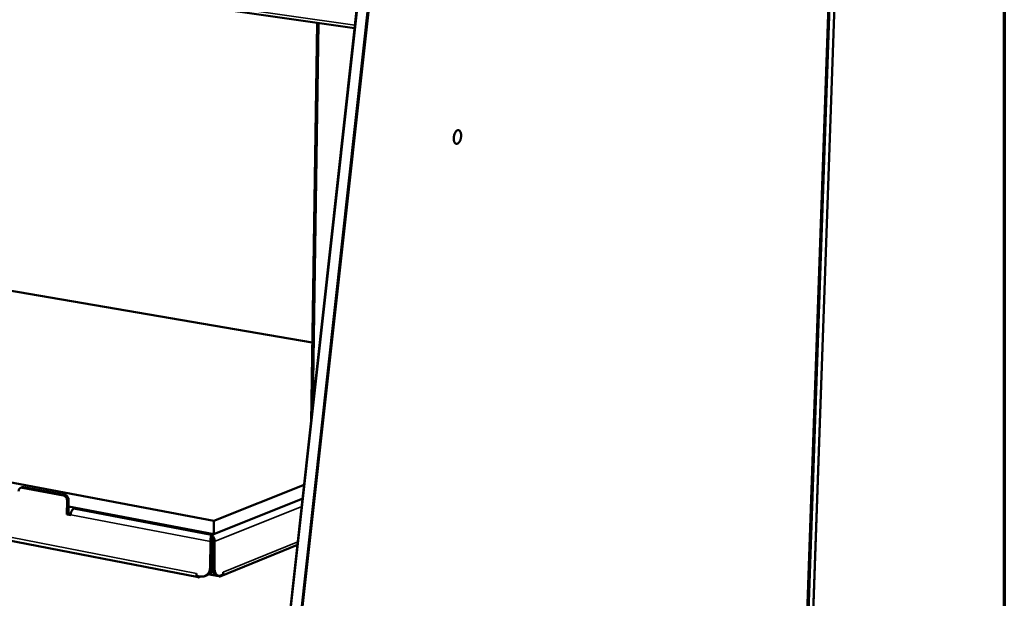
# Model space of a CAD drawing. Units: millimetres. Extents: x 65 to 5842, y 100 to 4100.
# Drawn here: x 5370 to 5840, y 3522 to 3799 of the extents above; entities that cross this region are included whole.
import ezdxf

# ---------------------------------------------------------------- set-up
doc = ezdxf.new("R2010")
doc.units = ezdxf.units.MM
doc.header["$LTSCALE"] = 20
for name, color, linetype, lineweight in [('Border (ISO)', 7, 'Continuous', 70), ('Visible (ISO)', 7, 'Continuous', 50), ('Visible Narrow (ISO)', 7, 'Continuous', 35)]:
    doc.layers.add(name, color=color, linetype=linetype, lineweight=lineweight)

# ---------------------------------------------------------------- blocks, each defined once
blk = doc.blocks.new('Borders Default Border')
at = {"layer": 'Border (ISO)', "flags": 128}
blk.add_lwpolyline([(5, 5), (5, 205), (292, 205), (292, 5), (5, 5)], dxfattribs=at)

msp = doc.modelspace()

# ---------------------------------------------------------------- linework, layer by layer
at = {"layer": 'Visible (ISO)'}
for p, q in [((5742.6, 3421.33), (5760.22, 3924.17)), ((5763.1, 3925.04), (5745.38, 3422.77)), ((4890.67, 3886.33), (5529.71, 3794.64)), ((5537.22, 3862.63), (5474.19, 3291.97)), ((5511.81, 3797.21), (5508.91, 3606.29)), ((5072.47, 3719.69), (5509.49, 3644.43)), ((5462.47, 3559.29), (4894.64, 3667.12)), ((4897.91, 3641.12), (5455.1, 3532.31)), ((5370.99, 3575.36), (5370.24, 3575.07)), ((5371.02, 3575.13), (5390.6, 3571.41)), ((5371.76, 3575.42), (5391.34, 3571.7)), ((5505.62, 3576.5), (5462.47, 3559.29)), ((5393.11, 3569.26), (5393.08, 3562.68)), ((5504.9, 3570), (5462.4, 3552.94)), ((5392.37, 3568.98), (5392.33, 3562.39)), ((5462.4, 3552.94), (5393.1, 3566.19)), ((5395.5, 3564.98), (5396.79, 3565.48)), ((5392.33, 3562.39), (5393.08, 3562.68)), ((5392.33, 3562.39), (5394.12, 3562.05)), ((5394.14, 3562.48), (5393.08, 3562.68)), ((5394.12, 3562.05), (5394.12, 3562.15)), ((5462.47, 3559.29), (5462.4, 3552.94)), ((5461.27, 3552.4), (5461.26, 3551.67)), ((5461.48, 3552.41), (5461.27, 3552.4)), ((5461.31, 3551.14), (5461.47, 3551.14)), ((5461.47, 3551.14), (5461.48, 3552.41)), ((5460.68, 3537.11), (5460.81, 3549.36)), ((5461.55, 3549.65), (5461.41, 3537.4)), ((5461.76, 3549.66), (5461.62, 3537.41)), ((5462.86, 3549.45), (5462.72, 3537.2)), ((5465.84, 3532.88), (5502.46, 3547.87)), ((5461.41, 3537.58), (5461.63, 3537.67)), ((5454.22, 3533.08), (5454.23, 3534.14)), ((5454.22, 3533.08), (5456.04, 3532.72)), ((5454.23, 3534.14), (5454.23, 3534.13)), ((5454.23, 3534.14), (5454.23, 3534.14)), ((5454.23, 3533.87), (5454.23, 3534.13)), ((5456.32, 3532.68), (5455.54, 3532.36)), ((5458.18, 3532.91), (5458.91, 3533.21)), ((5461.25, 3534.77), (5460.76, 3534.88)), ((5464.89, 3532.8), (5461.24, 3533.51)), ((5461.25, 3534.77), (5462.15, 3534.6)), ((5464.71, 3533.05), (5463.61, 3533.27)), ((5465.71, 3533.17), (5466.91, 3533.67)), ((5466.93, 3534.73), (5466.91, 3533.67)), ((5466.93, 3534.72), (5466.92, 3534.54)), ((5466.93, 3534.72), (5466.93, 3534.73)), ((5466.93, 3534.73), (5466.93, 3534.73))]:
    msp.add_line(p, q, dxfattribs=at)
at = {"layer": 'Visible (ISO)', "flags": 128}
for points in [[(5577.05, 3742.03, -0.022847), (5577.09, 3742.75, -0.037677), (5577.18, 3743.18, -0.007551), (5577.41, 3743.98, -0.021568), (5577.5, 3744.26, -0.030191), (5577.7, 3744.68, -0.025926), (5577.99, 3745.14, -0.04541), (5578.24, 3745.45, -0.042005), (5578.57, 3745.72, -0.071677), (5578.87, 3745.88, -0.075971), (5579.18, 3745.93, -0.087099), (5579.47, 3745.89, -0.084527), (5579.75, 3745.75, -0.059032), (5580, 3745.49, -0.058293), (5580.2, 3745.19, -0.0321), (5580.38, 3744.73, -0.03689), (5580.48, 3744.32, -0.023053), (5580.55, 3743.75, -0.026196), (5580.57, 3743.25, -0.021224), (5580.53, 3742.66, -0.021855), (5580.44, 3742.1, -0.023296), (5580.3, 3741.58, -0.021535), (5580.11, 3741.02, -0.030136), (5579.91, 3740.6, -0.025867), (5579.63, 3740.14, -0.045311), (5579.37, 3739.83, -0.041853), (5579.05, 3739.56, -0.07155), (5578.75, 3739.4, -0.07577), (5578.44, 3739.34, -0.087155), (5578.14, 3739.39, -0.084569), (5577.87, 3739.53, -0.059237), (5577.61, 3739.78, -0.058411), (5577.42, 3740.09, -0.032203), (5577.31, 3740.35, -0.013851), (5577.13, 3740.96, -0.046225), (5577.05, 3741.4, -0.032466), (5577.05, 3742.03)], [(5369.24, 3573.39, -0.051477), (5369.27, 3573.84, -0.070124), (5369.37, 3574.16, -0.028371), (5369.6, 3574.57, -0.053922), (5369.76, 3574.76, -0.062415), (5369.96, 3574.92, -0.037335), (5370.34, 3575.1, -0.085937), (5370.62, 3575.17, -0.062021), (5371.02, 3575.13)], [(5370.99, 3575.36, -0.034151), (5371.17, 3575.41, -0.034151), (5371.36, 3575.44, -0.035142), (5371.56, 3575.44, -0.035142), (5371.76, 3575.42)], [(5390.6, 3571.41, -0.044652), (5391.03, 3571.27, -0.069463), (5391.28, 3571.12, -0.023874), (5391.67, 3570.78, -0.043208), (5391.86, 3570.56, -0.038254), (5392, 3570.32, -0.019019), (5392.24, 3569.8, -0.059461), (5392.33, 3569.48, -0.039041), (5392.37, 3568.98)], [(5391.34, 3571.7, -0.044656), (5391.77, 3571.56, -0.069465), (5392.02, 3571.41, -0.023877), (5392.41, 3571.06, -0.043213), (5392.6, 3570.84, -0.038262), (5392.75, 3570.6, -0.019024), (5392.98, 3570.09, -0.059469), (5393.07, 3569.77, -0.039047), (5393.11, 3569.26)], [(5394.12, 3562.15, -0.027376), (5394.16, 3562.72, -0.043687), (5394.23, 3563.07, -0.010612), (5394.43, 3563.69, -0.025694), (5394.53, 3563.93, -0.0371), (5394.67, 3564.19, -0.021117), (5394.97, 3564.6, -0.068907), (5395.15, 3564.77, -0.039937), (5395.5, 3564.98)], [(5461.55, 3549.65, 0.011667), (5461.54, 3549.92, 0.021237), (5461.53, 3550.06, 0.002242), (5461.5, 3550.28, 0.002497), (5461.47, 3550.47, 0.023662), (5461.45, 3550.6, 0.012294), (5461.39, 3550.83)], [(5461.76, 3549.66, 0.012496), (5461.76, 3549.95, 0.022445), (5461.74, 3550.1, 0.002599), (5461.69, 3550.45, 0.011001), (5461.68, 3550.54, 0.017939), (5461.66, 3550.64, 0.006637), (5461.58, 3550.9, 0.040918), (5461.55, 3550.98, 0.019702), (5461.47, 3551.14)], [(5456.04, 3532.72, 0.040238), (5456.75, 3532.64, 0.060693), (5457.23, 3532.67, 0.018635), (5458, 3532.86, 0.040943), (5458.34, 3532.98, 0.040381), (5458.84, 3533.27, 0.040798), (5459.29, 3533.64, 0.036907), (5459.7, 3534.09, 0.037897), (5460.03, 3534.59, 0.032617), (5460.19, 3534.92, 0.013049), (5460.5, 3535.77, 0.049915), (5460.62, 3536.29, 0.032347), (5460.68, 3537.11)], [(5461.41, 3537.4, -0.033749), (5461.35, 3536.56, -0.05157), (5461.22, 3536.02, -0.014049), (5460.89, 3535.15, -0.034093), (5460.72, 3534.8, -0.039687), (5460.49, 3534.48, -0.018692), (5459.93, 3533.85, -0.062629), (5459.56, 3533.55, -0.039883), (5458.91, 3533.21)], [(5463.61, 3533.27, -0.047201), (5463.18, 3533.41, -0.076012), (5462.94, 3533.57, -0.024895), (5462.56, 3533.94, -0.045259), (5462.38, 3534.18, -0.029187), (5462.13, 3534.63, -0.032659), (5461.96, 3535.06, -0.021551), (5461.89, 3535.32, -0.006818), (5461.7, 3536.16, -0.035316), (5461.64, 3536.64, -0.022165), (5461.62, 3537.41)], [(5462.72, 3537.2, 0.023881), (5462.74, 3536.39, 0.037373), (5462.81, 3535.88, 0.007831), (5463.01, 3535.01, 0.023217), (5463.1, 3534.73, 0.036275), (5463.29, 3534.29, 0.032697), (5463.57, 3533.83, 0.050942), (5463.85, 3533.52, 0.049594), (5464.19, 3533.25, 0.063015), (5464.44, 3533.14, 0.034905), (5464.92, 3533.03, 0.08557), (5465.26, 3533.03, 0.061608), (5465.71, 3533.17)], [(5455.54, 3532.36, -0.079649), (5455.28, 3532.29, -0.109025), (5455.09, 3532.32, -0.051221), (5454.9, 3532.4, -0.040212), (5454.69, 3532.55, -0.084694), (5454.52, 3532.75, -0.069158), (5454.39, 3533.05)], [(5459.94, 3533.86, 0.009256), (5460.24, 3533.76, 0.009256), (5460.54, 3533.67, 0.01055), (5460.89, 3533.58, 0.01055), (5461.24, 3533.51)], [(5466.6, 3533.54, -0.051779), (5466.36, 3533.23, -0.073878), (5466.15, 3533.05, -0.028108), (5465.86, 3532.91, -0.028259), (5465.56, 3532.8, -0.074255), (5465.28, 3532.76, -0.05191), (5464.89, 3532.8)]]:
    msp.add_lwpolyline(points, format="xyb", dxfattribs=at)
at = {"layer": 'Visible (ISO)'}
for points, knots in [([(5460.81, 3549.36), (5460.82, 3550.21), (5460.93, 3551.2), (5461.07, 3551.82), (5461.13, 3552.09), (5461.2, 3552.29), (5461.27, 3552.4)], [-3.141593, -3.141593, -3.141593, -3.141593, -2.04607, -2.04607, -2.04607, -1.570796, -1.570796, -1.570796, -1.570796]), ([(5461.26, 3551.67), (5461.26, 3551.63), (5461.26, 3551.56), (5461.27, 3551.42), (5461.28, 3551.34), (5461.3, 3551.16), (5461.32, 3551.06), (5461.36, 3550.92), (5461.37, 3550.87), (5461.39, 3550.83)], [0, 0, 0, 0, 0.02488718, 0.02488718, 0.05056383, 0.05056383, 0.0795989, 0.0795989, 0.09197042, 0.09197042, 0.09197042, 0.09197042]), ([(5461.48, 3552.41), (5462, 3552.18), (5462.49, 3551.45), (5462.72, 3550.59), (5462.82, 3550.21), (5462.87, 3549.82), (5462.86, 3549.45)], [1.570796, 1.570796, 1.570796, 1.570796, 2.666319, 2.666319, 2.666319, 3.141593, 3.141593, 3.141593, 3.141593])]:
    msp.add_open_spline(points, degree=3, knots=knots, dxfattribs=at)
at = {"layer": 'Visible Narrow (ISO)'}
for p, q in [((5760.16, 3924.12), (5742.53, 3421.26)), ((5743.28, 3421.64), (5760.93, 3924.35)), ((5762.97, 3924.95), (5745.25, 3422.63)), ((5529.87, 3796.06), (4889.77, 3887.73)), ((5474.44, 3291.85), (5537.49, 3862.58)), ((5542.29, 3861.95), (5479.06, 3290.74)), ((5479.83, 3290.69), (5543.06, 3861.88)), ((5512.67, 3797.08), (5509.9, 3615.23)), ((4896.86, 3642.8), (5454.23, 3534.13)), ((5371.02, 3575.13), (5371.76, 3575.42)), ((5390.6, 3571.41), (5391.34, 3571.7)), ((5392.37, 3568.98), (5393.11, 3569.26)), ((5461.48, 3552.41), (5504.88, 3569.83)), ((5461.27, 3552.4), (5395.5, 3564.98)), ((5504.48, 3566.21), (5462.86, 3549.45)), ((5394.12, 3562.15), (5460.81, 3549.36)), ((5461.55, 3549.65), (5460.81, 3549.36)), ((5461.76, 3549.66), (5462.86, 3549.45)), ((5466.93, 3534.72), (5502.62, 3549.31)), ((5460.68, 3537.11), (5461.41, 3537.4)), ((5461.62, 3537.41), (5462.72, 3537.2)), ((5454.23, 3534.14), (5454.23, 3534.13)), ((5455.54, 3532.36), (5455.55, 3532.82)), ((5461.25, 3534.77), (5461.24, 3533.51)), ((5464.9, 3533.03), (5464.89, 3532.8)), ((5466.93, 3534.72), (5466.93, 3534.72))]:
    msp.add_line(p, q, dxfattribs=at)

# ---------------------------------------------------------------- block references
at = {"xscale": 20, "yscale": 20, "zscale": 20}
msp.add_blockref('Borders Default Border', (0, 0), dxfattribs=at)

doc.saveas('drawing.dxf')
